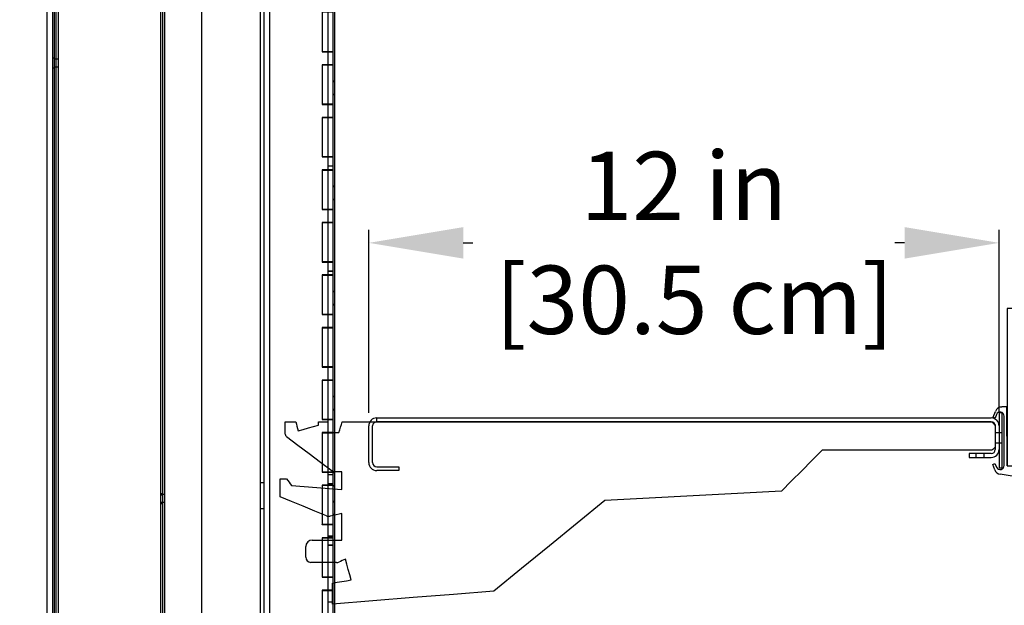
# Model space of a CAD drawing. Units: inches. Extents: x 39 to 219, y 33 to 214.
# Drawn here: x 120 to 139, y 183 to 195 of the extents above; entities that cross this region are included whole.
import ezdxf

# ---------------------------------------------------------------- set-up
doc = ezdxf.new("R2010")
doc.units = ezdxf.units.IN
doc.header["$LTSCALE"] = 6
doc.header["$MEASUREMENT"] = 0
doc.layers.add('DIMS-END', color=7, linetype='Continuous')
doc.layers.add('END VIEW', color=7, linetype='Continuous')
doc.styles.get("Standard").update_dxf_attribs({"font": 'arial.ttf'})
doc.dimstyles.get("Standard").update_dxf_attribs({"dimtxt": 1.3, "dimasz": 1.8, "dimexe": 0.25, "dimexo": 0.25, "dimgap": 0.09, "dimtad": 0, "dimtih": 1, "dimtoh": 1, "dimdec": 4, "dimzin": 0, "dimdsep": 46, "dimlunit": 5, "dimtxsty": 'Standard', "dimcen": 1, "dimadec": 0, "dimazin": 0, "dimtfac": 1, "dimtdec": 4, "dimtofl": 0, "dimtmove": 0, "dimatfit": 3, "dimfxl": 1, "dimfrac": 2, "dimtolj": 1, "dimtzin": 0, "dimarcsym": 0})

# ---------------------------------------------------------------- blocks, each defined once
blk = doc.blocks.new('*D2')
at = {"layer": 'DIMS-END', "color": 0, "lineweight": -2, "transparency": 16777216}
for p, q in [((126.719, 187.051), (126.719, 190.535)), ((138.719, 187.051), (138.719, 190.535)), ((128.519, 190.285), (128.701, 190.285)), ((136.919, 190.285), (136.737, 190.285))]:
    blk.add_line(p, q, dxfattribs=at)
at = {"layer": 'DIMS-END', "color": 0, "transparency": 16777216}
for points in [[(128.519, 190.585), (128.519, 189.985), (126.719, 190.285)], [(136.919, 190.585), (136.919, 189.985), (138.719, 190.285)]]:
    blk.add_solid(points, dxfattribs=at)
at = {"layer": 'DIMS-END', "color": 0, "transparency": 16777216, "insert": (132.719, 190.285), "char_height": 1.3, "attachment_point": 5}
blk.add_mtext('\\A1;12 in\\P [30.5 cm]', dxfattribs=at)
blk = doc.blocks.new('*D15')
at = {"layer": 'DIMS-END', "color": 0, "lineweight": -2, "transparency": 16777216}
for p, q in [((120.63, 202.674), (99.847, 202.674)), ((100.097, 200.874), (100.097, 167.234)), ((100.097, 122.46), (100.097, 159.177)), ((121.428, 120.66), (99.847, 120.66))]:
    blk.add_line(p, q, dxfattribs=at)
at = {"layer": 'DIMS-END', "color": 0, "transparency": 16777216}
for points in [[(99.797, 200.874), (100.397, 200.874), (100.097, 202.674)], [(99.797, 122.46), (100.397, 122.46), (100.097, 120.66)]]:
    blk.add_solid(points, dxfattribs=at)
at = {"layer": 'DIMS-END', "color": 0, "transparency": 16777216, "insert": (100.097, 163.206), "char_height": 1.3, "attachment_point": 5}
blk.add_mtext('\\A1;82 in\\P [208.3 cm]\\PCASE\\PHEIGHT', dxfattribs=at)
blk = doc.blocks.new('*D16')
at = {"layer": 'DIMS-END', "color": 0, "lineweight": -2, "transparency": 16777216}
for p, q in [((120.599, 199.259), (111.211, 199.259)), ((111.461, 197.459), (111.461, 172.526)), ((111.461, 139.338), (111.461, 164.451)), ((126.205, 137.538), (111.211, 137.538))]:
    blk.add_line(p, q, dxfattribs=at)
at = {"layer": 'DIMS-END', "color": 0, "transparency": 16777216}
for points in [[(111.161, 197.459), (111.761, 197.459), (111.461, 199.259)], [(111.161, 139.338), (111.761, 139.338), (111.461, 137.538)]]:
    blk.add_solid(points, dxfattribs=at)
at = {"layer": 'DIMS-END', "color": 0, "transparency": 16777216, "insert": (111.461, 168.488), "char_height": 1.3, "attachment_point": 5}
blk.add_mtext('\\A1;61 3/4 in\\P [156.8 cm]\\PINTERIOR\\PHEIGHT', dxfattribs=at)

msp = doc.modelspace()

# ---------------------------------------------------------------- linework, layer by layer
at = {"layer": 'END VIEW'}
for p, q in [((120.80627, 199.28761), (120.80627, 128.22061)), ((124.65627, 135.72561), (124.65627, 199.28761)), ((126.07227, 172.84125), (126.07227, 198.82924)), ((122.83827, 135.69961), (122.83827, 198.03761)), ((126.04227, 193.92261), (125.83127, 193.92261)), ((120.73327, 193.79836), (120.70327, 193.79836)), ((120.80627, 193.78261), (120.73327, 193.78261)), ((120.80627, 193.62661), (120.73327, 193.62661)), ((125.83127, 193.67261), (126.04227, 193.67261)), ((120.73327, 193.61086), (120.70327, 193.61086)), ((126.04227, 192.92261), (125.83127, 192.92261)), ((125.83127, 192.67261), (126.04227, 192.67261)), ((126.04227, 191.92261), (125.83127, 191.92261)), ((126.04227, 191.91822), (125.93927, 191.91822)), ((126.04227, 191.91722), (125.93927, 191.91722)), ((126.04227, 191.9145), (125.93927, 191.9145)), ((125.83127, 191.67261), (126.04227, 191.67261)), ((126.04227, 191.74622), (125.93927, 191.74622)), ((126.04227, 191.74522), (125.93927, 191.74522)), ((126.04227, 191.7425), (125.93927, 191.7425)), ((126.04227, 190.92261), (125.83127, 190.92261)), ((125.83127, 190.67261), (126.04227, 190.67261)), ((126.04227, 189.92261), (125.83127, 189.92261)), ((126.04227, 189.91822), (125.93927, 189.91822)), ((126.04227, 189.91722), (125.93927, 189.91722)), ((126.04227, 189.914), (125.93927, 189.914)), ((126.04227, 189.74622), (125.93927, 189.74622)), ((126.04227, 189.74522), (125.93927, 189.74522)), ((126.04227, 189.742), (125.93927, 189.742)), ((125.83127, 189.67261), (126.04227, 189.67261)), ((126.04227, 188.92261), (125.83127, 188.92261)), ((125.83127, 188.67261), (126.04227, 188.67261)), ((126.04227, 187.92261), (125.83127, 187.92261)), ((125.83127, 187.67261), (126.04227, 187.67261)), ((126.04227, 186.92261), (125.83127, 186.92261)), ((138.81346, 186.04567), (138.81346, 186.98687)), ((126.71924, 186.10261), (126.71924, 186.80061)), ((126.79224, 186.10261), (126.79224, 186.80061)), ((138.64624, 186.80061), (138.64624, 186.35161)), ((125.83127, 186.67261), (126.04227, 186.67261)), ((138.77824, 186.67111), (138.64624, 186.67111)), ((138.64624, 186.48111), (138.77824, 186.48111)), ((138.27924, 186.27361), (138.27924, 186.20061)), ((138.43524, 186.20061), (138.43524, 186.27361)), ((126.04227, 185.92261), (125.83127, 185.92261)), ((126.04227, 185.87122), (125.93927, 185.87122)), ((126.04227, 185.87022), (125.93927, 185.87022)), ((126.04227, 185.867), (125.93927, 185.867)), ((126.07227, 185.91022), (126.04227, 185.91022)), ((126.07227, 185.90922), (126.04227, 185.90922)), ((126.07227, 185.9065), (126.04227, 185.9065)), ((139.23258, 185.80114), (138.7379, 185.88)), ((124.72927, 185.72001), (124.65627, 185.72001)), ((125.83127, 185.67261), (126.04227, 185.67261)), ((126.04227, 185.69922), (125.93927, 185.69922)), ((126.04227, 185.69822), (125.93927, 185.69822)), ((126.04227, 185.695), (125.93927, 185.695)), ((126.07227, 185.66022), (126.04227, 185.66022)), ((126.07227, 185.65922), (126.04227, 185.65922)), ((126.07227, 185.6565), (126.04227, 185.6565)), ((122.76027, 185.51401), (122.79027, 185.51401)), ((122.76027, 185.49001), (122.79027, 185.49001)), ((122.83827, 185.49801), (122.79027, 185.49801)), ((122.76027, 185.35001), (122.79027, 185.35001)), ((122.76027, 185.32601), (122.79027, 185.32601)), ((122.83827, 185.34201), (122.79027, 185.34201)), ((124.72927, 185.22001), (124.65627, 185.22001)), ((126.04227, 184.92261), (125.83127, 184.92261)), ((125.83127, 184.67261), (126.04227, 184.67261)), ((126.04227, 184.70072), (125.93927, 184.70072)), ((126.04227, 184.69972), (125.93927, 184.69972)), ((126.04227, 184.6975), (125.93927, 184.6975)), ((126.04227, 184.52872), (125.93927, 184.52872)), ((126.04227, 184.52772), (125.93927, 184.52772)), ((126.04227, 184.5255), (125.93927, 184.5255)), ((126.04227, 183.92261), (125.83127, 183.92261)), ((125.83127, 183.67261), (126.04227, 183.67261)), ((126.04227, 183.4465), (125.93927, 183.4465))]:
    msp.add_line(p, q, dxfattribs=at)
at = {"layer": 'END VIEW', "flags": 128}
for points in [[(147.74264, 202.54729), (147.74264, 126.74692), (120.59927, 126.74692), (120.59927, 203.04729), (147.24264, 203.04729)], [(122.76027, 127.76761), (122.76027, 201.51761), (120.76027, 201.51761), (120.76027, 127.76761), (122.76027, 127.76761), (124.72927, 127.76761), (146.17627, 127.76761), (146.22627, 127.76761)], [(124.72927, 135.72561), (124.72927, 199.28761), (124.58227, 199.28761), (120.88027, 199.28761)], [(124.83227, 198.86861), (124.83227, 135.72761), (124.83227, 135.72561), (124.72927, 135.72561), (124.58227, 135.72561), (124.45727, 135.72561), (124.45727, 135.60061), (124.72927, 135.60061), (124.72927, 127.84161), (124.72927, 127.69461), (124.72927, 127.5189), (135.32907, 127.5189), (135.32907, 128.0189)], [(126.04227, 194.67361), (125.83127, 194.67361), (125.83127, 193.92361), (126.04227, 193.92361), (126.04227, 194.67361), (126.04227, 194.92361)], [(125.93927, 194.67361), (125.93927, 193.92361), (125.93927, 193.67361), (125.93927, 192.92361), (125.93927, 192.67361), (125.93927, 191.92361), (125.93927, 191.67361), (125.93927, 190.92361), (125.93927, 190.67361), (125.93927, 189.92361), (125.93927, 189.67361), (125.93927, 188.92361), (125.93927, 188.67361), (125.93927, 187.92361), (125.93927, 187.67361), (125.93927, 186.92361), (125.93927, 186.67361), (125.93927, 185.92361), (125.93927, 185.67361), (125.93927, 184.92361), (125.93927, 184.67361), (125.93927, 183.92361), (125.93927, 183.67361), (125.93927, 182.92361)], [(126.04227, 193.67361), (125.83127, 193.67361), (125.83127, 192.92361), (126.04227, 192.92361), (126.04227, 193.67361), (126.04227, 193.92361)], [(126.04227, 193.92061), (125.93927, 193.92061), (125.83127, 193.92061), (125.83127, 193.92361)], [(125.83127, 193.67061), (125.93927, 193.67061), (126.04227, 193.67061)], [(126.04227, 193.36207), (126.07227, 193.36215), (126.04227, 193.36199), (126.07227, 193.36191), (126.04227, 193.36183), (126.07227, 193.36175), (126.04227, 193.36167), (126.07227, 193.36159), (126.04227, 193.36151), (126.07227, 193.36143), (126.04227, 193.36136), (126.07227, 193.36128), (126.04227, 193.3612), (126.07227, 193.36112), (126.04227, 193.36104), (126.07227, 193.36096), (126.04227, 193.36088), (126.07227, 193.3608), (126.04227, 193.36072), (126.07227, 193.36064), (126.04227, 193.36056), (126.07227, 193.36048), (126.04227, 193.3604), (126.07227, 193.36032), (126.04227, 193.36024), (126.07227, 193.36016), (126.04227, 193.36009), (126.07227, 193.36001), (126.04227, 193.35993), (126.07227, 193.35985), (126.04227, 193.35977), (126.07227, 193.35969), (126.04227, 193.35961), (126.07227, 193.35953), (126.04227, 193.35945), (126.07227, 193.35937), (126.04227, 193.35929), (126.07227, 193.35921), (126.04227, 193.35913), (126.07227, 193.35905), (126.04227, 193.35897), (126.07227, 193.35889), (126.04227, 193.35882), (126.07227, 193.35874), (126.04227, 193.35866), (126.07227, 193.35858), (126.04227, 193.35858), (126.07227, 193.35858), (126.04227, 193.35858), (126.07227, 193.35867), (126.04227, 193.35873), (126.07227, 193.35879), (126.04227, 193.35885), (126.07227, 193.35891), (126.04227, 193.35896), (126.07227, 193.35902), (126.04227, 193.35908), (126.07227, 193.35914), (126.04227, 193.3592), (126.07227, 193.35925), (126.04227, 193.35931), (126.07227, 193.35937), (126.04227, 193.35943), (126.07227, 193.35949), (126.04227, 193.35954), (126.07227, 193.3596), (126.04227, 193.35966), (126.07227, 193.35972), (126.04227, 193.35978), (126.07227, 193.35983), (126.04227, 193.35989), (126.07227, 193.35995), (126.04227, 193.36001), (126.07227, 193.36007), (126.04227, 193.36012), (126.07227, 193.36018), (126.04227, 193.36024), (126.07227, 193.3603), (126.04227, 193.36036), (126.07227, 193.36041), (126.04227, 193.36047), (126.07227, 193.36053), (126.04227, 193.36059), (126.07227, 193.36065), (126.04227, 193.3607), (126.07227, 193.36076), (126.04227, 193.36082), (126.07227, 193.36094), (126.04227, 193.36099), (126.07227, 193.36105), (126.04227, 193.36117), (126.07227, 193.36111)], [(126.04227, 193.11207), (126.07227, 193.11215), (126.04227, 193.11199), (126.07227, 193.11191), (126.04227, 193.11183), (126.07227, 193.11175), (126.04227, 193.11167), (126.07227, 193.11159), (126.04227, 193.11151), (126.07227, 193.11143), (126.04227, 193.11136), (126.07227, 193.11128), (126.04227, 193.1112), (126.07227, 193.11112), (126.04227, 193.11104), (126.07227, 193.11096), (126.04227, 193.11088), (126.07227, 193.1108), (126.04227, 193.11072), (126.07227, 193.11064), (126.04227, 193.11056), (126.07227, 193.11048), (126.04227, 193.1104), (126.07227, 193.11032), (126.04227, 193.11024), (126.07227, 193.11016), (126.04227, 193.11009), (126.07227, 193.11001), (126.04227, 193.10993), (126.07227, 193.10985), (126.04227, 193.10977), (126.07227, 193.10969), (126.04227, 193.10961), (126.07227, 193.10953), (126.04227, 193.10945), (126.07227, 193.10937), (126.04227, 193.10929), (126.07227, 193.10921), (126.04227, 193.10913), (126.07227, 193.10905), (126.04227, 193.10897), (126.07227, 193.10889), (126.04227, 193.10882), (126.07227, 193.10874), (126.04227, 193.10866), (126.07227, 193.10858), (126.04227, 193.10858), (126.07227, 193.10858), (126.04227, 193.10858), (126.07227, 193.10867), (126.04227, 193.10873), (126.07227, 193.10879), (126.04227, 193.10885), (126.07227, 193.10891), (126.04227, 193.10896), (126.07227, 193.10902), (126.04227, 193.10908), (126.07227, 193.10914), (126.04227, 193.1092), (126.07227, 193.10925), (126.04227, 193.10931), (126.07227, 193.10937), (126.04227, 193.10943), (126.07227, 193.10949), (126.04227, 193.10954), (126.07227, 193.1096), (126.04227, 193.10966), (126.07227, 193.10972), (126.04227, 193.10978), (126.07227, 193.10983), (126.04227, 193.10989), (126.07227, 193.10995), (126.04227, 193.11001), (126.07227, 193.11007), (126.04227, 193.11012), (126.07227, 193.11018), (126.04227, 193.11024), (126.07227, 193.1103), (126.04227, 193.11036), (126.07227, 193.11041), (126.04227, 193.11047), (126.07227, 193.11053), (126.04227, 193.11059), (126.07227, 193.11065), (126.04227, 193.1107), (126.07227, 193.11076), (126.04227, 193.11082), (126.07227, 193.11094), (126.04227, 193.11099), (126.07227, 193.11105), (126.04227, 193.11117), (126.07227, 193.11111)], [(126.04227, 192.67361), (125.83127, 192.67361), (125.83127, 191.92361), (126.04227, 191.92361), (126.04227, 192.67361), (126.04227, 192.92361)], [(125.83127, 192.92361), (125.83127, 192.92061), (125.93927, 192.92061), (126.04227, 192.92061)], [(125.83127, 192.67061), (125.93927, 192.67061), (126.04227, 192.67061)], [(126.04227, 191.67361), (125.83127, 191.67361), (125.83127, 190.92361), (126.04227, 190.92361), (126.04227, 191.67361), (126.04227, 191.92361)], [(125.83127, 191.92361), (125.83127, 191.92061), (125.93927, 191.92061), (126.04227, 191.92061)], [(125.83127, 191.67061), (125.93927, 191.67061), (126.04227, 191.67061)], [(126.04227, 191.36207), (126.07227, 191.36215), (126.04227, 191.36199), (126.07227, 191.36191), (126.04227, 191.36183), (126.07227, 191.36175), (126.04227, 191.36167), (126.07227, 191.36159), (126.04227, 191.36151), (126.07227, 191.36143), (126.04227, 191.36136), (126.07227, 191.36128), (126.04227, 191.3612), (126.07227, 191.36112), (126.04227, 191.36104), (126.07227, 191.36096), (126.04227, 191.36088), (126.07227, 191.3608), (126.04227, 191.36072), (126.07227, 191.36064), (126.04227, 191.36056), (126.07227, 191.36048), (126.04227, 191.3604), (126.07227, 191.36032), (126.04227, 191.36024), (126.07227, 191.36016), (126.04227, 191.36009), (126.07227, 191.36001), (126.04227, 191.35993), (126.07227, 191.35985), (126.04227, 191.35977), (126.07227, 191.35969), (126.04227, 191.35961), (126.07227, 191.35953), (126.04227, 191.35945), (126.07227, 191.35937), (126.04227, 191.35929), (126.07227, 191.35921), (126.04227, 191.35913), (126.07227, 191.35905), (126.04227, 191.35897), (126.07227, 191.35889), (126.04227, 191.35882), (126.07227, 191.35874), (126.04227, 191.35866), (126.07227, 191.35858), (126.04227, 191.35858), (126.07227, 191.35858), (126.04227, 191.35858), (126.07227, 191.35867), (126.04227, 191.35873), (126.07227, 191.35879), (126.04227, 191.35885), (126.07227, 191.35891), (126.04227, 191.35896), (126.07227, 191.35902), (126.04227, 191.35908), (126.07227, 191.35914), (126.04227, 191.3592), (126.07227, 191.35925), (126.04227, 191.35931), (126.07227, 191.35937), (126.04227, 191.35943), (126.07227, 191.35949), (126.04227, 191.35954), (126.07227, 191.3596), (126.04227, 191.35966), (126.07227, 191.35972), (126.04227, 191.35978), (126.07227, 191.35983), (126.04227, 191.35989), (126.07227, 191.35995), (126.04227, 191.36001), (126.07227, 191.36007), (126.04227, 191.36012), (126.07227, 191.36018), (126.04227, 191.36024), (126.07227, 191.3603), (126.04227, 191.36036), (126.07227, 191.36041), (126.04227, 191.36047), (126.07227, 191.36053), (126.04227, 191.36059), (126.07227, 191.36065), (126.04227, 191.3607), (126.07227, 191.36076), (126.04227, 191.36082), (126.07227, 191.36094), (126.04227, 191.36099), (126.07227, 191.36105), (126.04227, 191.36117), (126.07227, 191.36111)], [(126.04227, 191.11207), (126.07227, 191.11215), (126.04227, 191.11199), (126.07227, 191.11191), (126.04227, 191.11183), (126.07227, 191.11175), (126.04227, 191.11167), (126.07227, 191.11159), (126.04227, 191.11151), (126.07227, 191.11143), (126.04227, 191.11136), (126.07227, 191.11128), (126.04227, 191.1112), (126.07227, 191.11112), (126.04227, 191.11104), (126.07227, 191.11096), (126.04227, 191.11088), (126.07227, 191.1108), (126.04227, 191.11072), (126.07227, 191.11064), (126.04227, 191.11056), (126.07227, 191.11048), (126.04227, 191.1104), (126.07227, 191.11032), (126.04227, 191.11024), (126.07227, 191.11016), (126.04227, 191.11009), (126.07227, 191.11001), (126.04227, 191.10993), (126.07227, 191.10985), (126.04227, 191.10977), (126.07227, 191.10969), (126.04227, 191.10961), (126.07227, 191.10953), (126.04227, 191.10945), (126.07227, 191.10937), (126.04227, 191.10929), (126.07227, 191.10921), (126.04227, 191.10913), (126.07227, 191.10905), (126.04227, 191.10897), (126.07227, 191.10889), (126.04227, 191.10882), (126.07227, 191.10874), (126.04227, 191.10866), (126.07227, 191.10858), (126.04227, 191.10858), (126.07227, 191.10858), (126.04227, 191.10858), (126.07227, 191.10867), (126.04227, 191.10873), (126.07227, 191.10879), (126.04227, 191.10885), (126.07227, 191.10891), (126.04227, 191.10896), (126.07227, 191.10902), (126.04227, 191.10908), (126.07227, 191.10914), (126.04227, 191.1092), (126.07227, 191.10925), (126.04227, 191.10931), (126.07227, 191.10937), (126.04227, 191.10943), (126.07227, 191.10949), (126.04227, 191.10954), (126.07227, 191.1096), (126.04227, 191.10966), (126.07227, 191.10972), (126.04227, 191.10978), (126.07227, 191.10983), (126.04227, 191.10989), (126.07227, 191.10995), (126.04227, 191.11001), (126.07227, 191.11007), (126.04227, 191.11012), (126.07227, 191.11018), (126.04227, 191.11024), (126.07227, 191.1103), (126.04227, 191.11036), (126.07227, 191.11041), (126.04227, 191.11047), (126.07227, 191.11053), (126.04227, 191.11059), (126.07227, 191.11065), (126.04227, 191.1107), (126.07227, 191.11076), (126.04227, 191.11082), (126.07227, 191.11094), (126.04227, 191.11099), (126.07227, 191.11105), (126.04227, 191.11117), (126.07227, 191.11111)], [(126.04227, 190.67361), (125.83127, 190.67361), (125.83127, 189.92361), (126.04227, 189.92361), (126.04227, 190.67361), (126.04227, 190.92361)], [(125.83127, 190.92361), (125.83127, 190.92061), (125.93927, 190.92061), (126.04227, 190.92061)], [(125.83127, 190.67061), (125.93927, 190.67061), (126.04227, 190.67061)], [(126.04227, 189.67361), (125.83127, 189.67361), (125.83127, 188.92361), (126.04227, 188.92361), (126.04227, 189.67361), (126.04227, 189.92361)], [(125.83127, 189.92361), (125.83127, 189.92061), (125.93927, 189.92061), (126.04227, 189.92061)], [(125.83127, 189.67061), (125.93927, 189.67061), (126.04227, 189.67061)], [(126.04227, 189.36207), (126.07227, 189.36199), (126.04227, 189.36191), (126.07227, 189.36183), (126.04227, 189.36175), (126.07227, 189.36215), (126.04227, 189.36215)], [(126.04227, 189.36065), (126.07227, 189.36117), (126.04227, 189.36167), (126.07227, 189.36159), (126.04227, 189.36151), (126.07227, 189.36143), (126.04227, 189.36136), (126.07227, 189.36128), (126.04227, 189.3612), (126.07227, 189.36112), (126.04227, 189.36104), (126.07227, 189.36096), (126.04227, 189.36088), (126.07227, 189.3608), (126.04227, 189.36072), (126.07227, 189.36064), (126.04227, 189.36056), (126.07227, 189.36048), (126.04227, 189.3604), (126.07227, 189.36032), (126.04227, 189.36024), (126.07227, 189.36016), (126.04227, 189.36009), (126.07227, 189.36001), (126.04227, 189.35993), (126.07227, 189.35985), (126.04227, 189.35977), (126.07227, 189.35969), (126.04227, 189.35961), (126.07227, 189.35953), (126.04227, 189.35945), (126.07227, 189.35937), (126.04227, 189.35929), (126.07227, 189.35921), (126.04227, 189.35913), (126.07227, 189.35905), (126.04227, 189.35897), (126.07227, 189.35889), (126.04227, 189.35882), (126.07227, 189.35874), (126.04227, 189.35866), (126.07227, 189.35858), (126.04227, 189.35858), (126.07227, 189.35858), (126.04227, 189.35858), (126.07227, 189.35867), (126.04227, 189.35873), (126.07227, 189.35879), (126.04227, 189.35885), (126.07227, 189.35891), (126.04227, 189.35896), (126.07227, 189.35902), (126.04227, 189.35908), (126.07227, 189.35914), (126.04227, 189.3592), (126.07227, 189.35925), (126.04227, 189.35931), (126.07227, 189.35937), (126.04227, 189.35943), (126.07227, 189.35949), (126.04227, 189.35954), (126.07227, 189.3596), (126.04227, 189.35966), (126.07227, 189.35972), (126.04227, 189.35978), (126.07227, 189.35983), (126.04227, 189.35989), (126.07227, 189.35995), (126.04227, 189.36001), (126.07227, 189.36007), (126.04227, 189.36012), (126.07227, 189.36018), (126.04227, 189.36024), (126.07227, 189.3603), (126.04227, 189.36036), (126.07227, 189.36041), (126.04227, 189.36047), (126.07227, 189.36053), (126.04227, 189.36059), (126.07227, 189.3607), (126.04227, 189.36076), (126.07227, 189.36082), (126.04227, 189.36094), (126.07227, 189.36099), (126.04227, 189.36105), (126.07227, 189.36111)], [(126.04227, 189.11215), (126.07227, 189.11215), (126.04227, 189.11207), (126.07227, 189.11199), (126.04227, 189.11191), (126.07227, 189.11183), (126.04227, 189.11167), (126.07227, 189.11159), (126.04227, 189.11151), (126.07227, 189.11143), (126.04227, 189.11136), (126.07227, 189.11128), (126.04227, 189.1112), (126.07227, 189.11112), (126.04227, 189.11104), (126.07227, 189.11096), (126.04227, 189.11088), (126.07227, 189.1108), (126.04227, 189.11072), (126.07227, 189.11064), (126.04227, 189.11056), (126.07227, 189.11048), (126.04227, 189.1104), (126.07227, 189.11032), (126.04227, 189.11024), (126.07227, 189.11016), (126.04227, 189.11009), (126.07227, 189.11001), (126.04227, 189.10993), (126.07227, 189.10985), (126.04227, 189.10977), (126.07227, 189.10969), (126.04227, 189.10961), (126.07227, 189.10953), (126.04227, 189.10945), (126.07227, 189.10937), (126.04227, 189.10929), (126.07227, 189.10921), (126.04227, 189.10913), (126.07227, 189.10905), (126.04227, 189.10897), (126.07227, 189.10889), (126.04227, 189.10882), (126.07227, 189.10874), (126.04227, 189.10866), (126.07227, 189.10858), (126.04227, 189.10858), (126.07227, 189.10858), (126.04227, 189.10858), (126.07227, 189.10867), (126.04227, 189.10873), (126.07227, 189.10879), (126.04227, 189.10885), (126.07227, 189.10891), (126.04227, 189.10896), (126.07227, 189.10902), (126.04227, 189.10908), (126.07227, 189.10914), (126.04227, 189.1092), (126.07227, 189.10925), (126.04227, 189.10931), (126.07227, 189.10937), (126.04227, 189.10943), (126.07227, 189.10949), (126.04227, 189.10954), (126.07227, 189.1096), (126.04227, 189.10966), (126.07227, 189.10972), (126.04227, 189.10978), (126.07227, 189.10983), (126.04227, 189.10989), (126.07227, 189.10995), (126.04227, 189.11001), (126.07227, 189.11007), (126.04227, 189.11012), (126.07227, 189.11018), (126.04227, 189.11024), (126.07227, 189.1103), (126.04227, 189.11036), (126.07227, 189.11041), (126.04227, 189.11047), (126.07227, 189.11053), (126.04227, 189.11059)], [(126.07227, 189.11111), (126.04227, 189.11105), (126.07227, 189.11099), (126.04227, 189.11094), (126.07227, 189.11082), (126.04227, 189.11076), (126.07227, 189.1107), (126.04227, 189.11065), (126.07227, 189.11117), (126.04227, 189.11117)], [(138.87071, 186.03797), (139.12071, 186.03797), (139.12071, 189.03797), (138.87071, 189.03797), (138.87071, 186.03797), (138.86507, 187.16165), (138.76807, 187.16085)], [(126.04227, 188.67361), (125.83127, 188.67361), (125.83127, 187.92361), (126.04227, 187.92361), (126.04227, 188.67361), (126.04227, 188.92361)], [(126.04227, 188.92061), (125.93927, 188.92061), (125.83127, 188.92061), (125.83127, 188.92361)], [(125.83127, 188.67061), (125.93927, 188.67061), (126.04227, 188.67061)], [(126.04227, 187.67361), (125.83127, 187.67361), (125.83127, 186.92361), (126.04227, 186.92361), (126.04227, 187.67361), (126.04227, 187.92361)], [(125.83127, 187.92361), (125.83127, 187.92061), (125.93927, 187.92061), (126.04227, 187.92061)], [(125.83127, 187.67061), (125.93927, 187.67061), (126.04227, 187.67061)], [(126.04227, 187.36207), (126.07227, 187.36215), (126.04227, 187.36199), (126.07227, 187.36191), (126.04227, 187.36183), (126.07227, 187.36175), (126.04227, 187.36167), (126.07227, 187.36159), (126.04227, 187.36151), (126.07227, 187.36143), (126.04227, 187.36136), (126.07227, 187.36128), (126.04227, 187.3612), (126.07227, 187.36112), (126.04227, 187.36104), (126.07227, 187.36096), (126.04227, 187.36088), (126.07227, 187.3608), (126.04227, 187.36072), (126.07227, 187.36064), (126.04227, 187.36056), (126.07227, 187.36048), (126.04227, 187.3604), (126.07227, 187.36032), (126.04227, 187.36024), (126.07227, 187.36016), (126.04227, 187.36009), (126.07227, 187.36001), (126.04227, 187.35993), (126.07227, 187.35985), (126.04227, 187.35977), (126.07227, 187.35969), (126.04227, 187.35961), (126.07227, 187.35953), (126.04227, 187.35945), (126.07227, 187.35937), (126.04227, 187.35929), (126.07227, 187.35921), (126.04227, 187.35913), (126.07227, 187.35905), (126.04227, 187.35897), (126.07227, 187.35889), (126.04227, 187.35882), (126.07227, 187.35874), (126.04227, 187.35866), (126.07227, 187.35858), (126.04227, 187.35858), (126.07227, 187.35858), (126.04227, 187.35858), (126.07227, 187.35867), (126.04227, 187.35873), (126.07227, 187.35879), (126.04227, 187.35885), (126.07227, 187.35891), (126.04227, 187.35896), (126.07227, 187.35902), (126.04227, 187.35908), (126.07227, 187.35914), (126.04227, 187.3592), (126.07227, 187.35925), (126.04227, 187.35931), (126.07227, 187.35937), (126.04227, 187.35943), (126.07227, 187.35949), (126.04227, 187.35954), (126.07227, 187.3596), (126.04227, 187.35966), (126.07227, 187.35972), (126.04227, 187.35978), (126.07227, 187.35983), (126.04227, 187.35989), (126.07227, 187.35995), (126.04227, 187.36001), (126.07227, 187.36007), (126.04227, 187.36012), (126.07227, 187.36018), (126.04227, 187.36024), (126.07227, 187.3603), (126.04227, 187.36036), (126.07227, 187.36041), (126.04227, 187.36047), (126.07227, 187.36053), (126.04227, 187.36059), (126.07227, 187.36065), (126.04227, 187.3607), (126.07227, 187.36076), (126.04227, 187.36082), (126.07227, 187.36094), (126.04227, 187.36099), (126.07227, 187.36105), (126.04227, 187.36117), (126.07227, 187.36111)], [(126.07227, 187.11111), (126.04227, 187.11117), (126.07227, 187.11105), (126.04227, 187.11099), (126.07227, 187.11094), (126.04227, 187.11082), (126.07227, 187.11076), (126.04227, 187.1107), (126.07227, 187.11065), (126.04227, 187.11059), (126.07227, 187.11053), (126.04227, 187.11047), (126.07227, 187.11041), (126.04227, 187.11036), (126.07227, 187.1103), (126.04227, 187.11024), (126.07227, 187.11018), (126.04227, 187.11012), (126.07227, 187.11007), (126.04227, 187.11001), (126.07227, 187.10995), (126.04227, 187.10989), (126.07227, 187.10983), (126.04227, 187.10978), (126.07227, 187.10972), (126.04227, 187.10966), (126.07227, 187.1096), (126.04227, 187.10954), (126.07227, 187.10949), (126.04227, 187.10943), (126.07227, 187.10937), (126.04227, 187.10931), (126.07227, 187.10925), (126.04227, 187.1092), (126.07227, 187.10914), (126.04227, 187.10908), (126.07227, 187.10902), (126.04227, 187.10896), (126.07227, 187.10891), (126.04227, 187.10885), (126.07227, 187.10879), (126.04227, 187.10873), (126.07227, 187.10867), (126.04227, 187.10862), (126.07227, 187.10856), (126.04227, 187.10866), (126.07227, 187.10858), (126.04227, 187.10858), (126.07227, 187.10874), (126.04227, 187.10882), (126.07227, 187.10889), (126.04227, 187.10897), (126.07227, 187.10905), (126.04227, 187.10913), (126.07227, 187.10921), (126.04227, 187.10929), (126.07227, 187.10937), (126.04227, 187.10945), (126.07227, 187.10953), (126.04227, 187.10961), (126.07227, 187.10969), (126.04227, 187.10977), (126.07227, 187.10985), (126.04227, 187.10993), (126.07227, 187.11001), (126.04227, 187.11009), (126.07227, 187.11016), (126.04227, 187.11024), (126.07227, 187.11032), (126.04227, 187.1104), (126.07227, 187.11048), (126.04227, 187.11056), (126.07227, 187.11064), (126.04227, 187.11072), (126.07227, 187.1108), (126.04227, 187.11088), (126.07227, 187.11096), (126.04227, 187.11104), (126.07227, 187.11112), (126.04227, 187.1112), (126.07227, 187.11128), (126.04227, 187.11136), (126.07227, 187.11143), (126.04227, 187.11151), (126.07227, 187.11159), (126.04227, 187.11167), (126.07227, 187.11175), (126.04227, 187.11183), (126.07227, 187.11191), (126.04227, 187.11199), (126.07227, 187.11215), (126.04227, 187.11207)], [(138.66863, 187.01779), (138.64281, 186.95119), (138.6046, 186.966), (138.64792, 187.07782)], [(125.13027, 186.64361), (125.13027, 186.70236), (125.13027, 186.76111), (125.13027, 186.81986), (125.13027, 186.87861)], [(125.13027, 186.87861), (125.18027, 186.87861), (125.23027, 186.87861), (125.28027, 186.87861), (125.33027, 186.87861)], [(125.33027, 186.87861), (125.34152, 186.83636), (125.35277, 186.79411), (125.36402, 186.75186), (125.37527, 186.70961)], [(125.76427, 186.81361), (125.76427, 186.82986), (125.76427, 186.84611), (125.76427, 186.86236), (125.76427, 186.87861)], [(125.76427, 186.87861), (125.80802, 186.87861), (125.85177, 186.87861), (125.89552, 186.87861), (125.93927, 186.87861)], [(125.83127, 186.92361), (125.83127, 186.92061), (125.93927, 186.92061), (126.04227, 186.92061)], [(126.04227, 186.67361), (125.83127, 186.67361), (125.83127, 185.92361), (126.04227, 185.92361), (126.04227, 186.67361), (126.04227, 186.74761), (126.04227, 186.92061)], [(126.15227, 186.67261), (126.16802, 186.72411), (126.18377, 186.77561), (126.19952, 186.82711), (126.21527, 186.87861)], [(126.21527, 186.87861), (129.30739, 186.87861), (132.3995, 186.87861), (135.49162, 186.87861), (138.58374, 186.87861)], [(138.56824, 186.87861), (126.87024, 186.87861), (126.87024, 186.95161), (138.56824, 186.95161)], [(138.58374, 186.87861), (138.59937, 186.86299), (138.61499, 186.84736), (138.63062, 186.83174), (138.64624, 186.81611)], [(125.37527, 186.70961), (125.47252, 186.73561), (125.56977, 186.76161), (125.66702, 186.78761), (125.76427, 186.81361)], [(138.64624, 186.81611), (138.64624, 186.71174), (138.64624, 186.60736), (138.64624, 186.50299), (138.64624, 186.39861)], [(126.01984, 185.93919), (125.80359, 186.10294), (125.58734, 186.26669), (125.37109, 186.43044), (125.15484, 186.59418)], [(125.83127, 186.67061), (125.93927, 186.67061), (126.04227, 186.67061)], [(125.93927, 186.67261), (125.99252, 186.67261), (126.04577, 186.67261), (126.09902, 186.67261), (126.15227, 186.67261)], [(135.35074, 186.33611), (135.15714, 186.14251), (134.96354, 185.94892), (134.76995, 185.75532), (134.57635, 185.56172)], [(138.58374, 186.33611), (137.77549, 186.33611), (136.96724, 186.33611), (136.15899, 186.33611), (135.35074, 186.33611)], [(138.64624, 186.39861), (138.63062, 186.38299), (138.61499, 186.36736), (138.59937, 186.35174), (138.58374, 186.33611)], [(138.56824, 186.27361), (138.14624, 186.27361), (138.14624, 186.20061), (138.56824, 186.20061)], [(126.87024, 186.02461), (127.29224, 186.02461), (127.29224, 185.95161), (126.87024, 185.95161)], [(138.63644, 185.9633), (138.59751, 186.06859), (138.63691, 186.08315), (138.67098, 186.01293)], [(125.03027, 185.44962), (125.03027, 185.53512), (125.03027, 185.62061), (125.03027, 185.70611), (125.03027, 185.79161)], [(125.03027, 185.79161), (125.06177, 185.79161), (125.09327, 185.79161), (125.12477, 185.79161), (125.15627, 185.79161)], [(125.15627, 185.79161), (125.17952, 185.75986), (125.20277, 185.72811), (125.22602, 185.69636), (125.24927, 185.66461)], [(126.04227, 185.67361), (125.83127, 185.67361), (125.83127, 184.92361), (126.04227, 184.92361), (126.04227, 185.67361), (126.04227, 185.92361)], [(126.04227, 185.92061), (125.93927, 185.92061), (125.83127, 185.92061), (125.83127, 185.92361)], [(126.20827, 185.92661), (126.17052, 185.92661), (126.13277, 185.92661), (126.09502, 185.92661), (126.05727, 185.92661)], [(126.20827, 185.59362), (126.20827, 185.67686), (126.20827, 185.76011), (126.20827, 185.84336), (126.20827, 185.92661)], [(125.24927, 185.66461), (125.48902, 185.64686), (125.72877, 185.62911), (125.96852, 185.61137), (126.20827, 185.59362)], [(125.83127, 185.67061), (125.93927, 185.67061), (126.04227, 185.67061)], [(125.91216, 185.09083), (125.69169, 185.18053), (125.47122, 185.27022), (125.25074, 185.35992), (125.03027, 185.44962)], [(131.21527, 185.37861), (130.68685, 184.9472), (130.15843, 184.5158), (129.63002, 184.08439), (129.1016, 183.65298)], [(134.57635, 185.56172), (133.73608, 185.51594), (132.89581, 185.47017), (132.05554, 185.42439), (131.21527, 185.37861)], [(126.04227, 185.36207), (126.07227, 185.36215), (126.04227, 185.36199), (126.07227, 185.36191), (126.04227, 185.36183), (126.07227, 185.36175), (126.04227, 185.36167), (126.07227, 185.36159), (126.04227, 185.36151), (126.07227, 185.36143), (126.04227, 185.36136), (126.07227, 185.36128), (126.04227, 185.3612), (126.07227, 185.36112), (126.04227, 185.36104), (126.07227, 185.36096), (126.04227, 185.36088), (126.07227, 185.3608), (126.04227, 185.36072), (126.07227, 185.36064), (126.04227, 185.36056), (126.07227, 185.36048), (126.04227, 185.3604), (126.07227, 185.36032), (126.04227, 185.36024), (126.07227, 185.36016), (126.04227, 185.36009), (126.07227, 185.36001), (126.04227, 185.35993), (126.07227, 185.35985), (126.04227, 185.35977), (126.07227, 185.35969), (126.04227, 185.35961), (126.07227, 185.35953), (126.04227, 185.35945), (126.07227, 185.35937), (126.04227, 185.35929), (126.07227, 185.35921), (126.04227, 185.35913), (126.07227, 185.35905), (126.04227, 185.35897), (126.07227, 185.35889), (126.04227, 185.35882), (126.07227, 185.35874), (126.04227, 185.35866), (126.07227, 185.35858), (126.04227, 185.35858), (126.07227, 185.35858), (126.04227, 185.35858), (126.07227, 185.35867), (126.04227, 185.35873), (126.07227, 185.35879), (126.04227, 185.35885), (126.07227, 185.35891), (126.04227, 185.35896), (126.07227, 185.35902), (126.04227, 185.35908), (126.07227, 185.35914), (126.04227, 185.3592), (126.07227, 185.35925), (126.04227, 185.35931), (126.07227, 185.35937), (126.04227, 185.35943), (126.07227, 185.35949), (126.04227, 185.35954), (126.07227, 185.3596), (126.04227, 185.35966), (126.07227, 185.35972), (126.04227, 185.35978), (126.07227, 185.35983), (126.04227, 185.35989), (126.07227, 185.35995), (126.04227, 185.36001), (126.07227, 185.36007), (126.04227, 185.36012), (126.07227, 185.36018), (126.04227, 185.36024), (126.07227, 185.3603), (126.04227, 185.36036), (126.07227, 185.36041), (126.04227, 185.36047), (126.07227, 185.36053), (126.04227, 185.36059), (126.07227, 185.36065), (126.04227, 185.3607), (126.07227, 185.36076), (126.04227, 185.36082), (126.07227, 185.36094), (126.04227, 185.36099), (126.07227, 185.36105), (126.04227, 185.36117), (126.07227, 185.36111)], [(126.20827, 185.13562), (126.15302, 185.12291), (126.09777, 185.11021), (126.04253, 185.0975), (125.98728, 185.0848)], [(126.04227, 185.11207), (126.07227, 185.11215), (126.04227, 185.11199), (126.07227, 185.11191), (126.04227, 185.11183), (126.07227, 185.11175), (126.04227, 185.11167), (126.07227, 185.11159), (126.04227, 185.11151), (126.07227, 185.11143), (126.04227, 185.11136), (126.07227, 185.11128), (126.04227, 185.1112), (126.07227, 185.11112), (126.04227, 185.11104), (126.07227, 185.11096), (126.04227, 185.11088), (126.07227, 185.1108), (126.04227, 185.11072), (126.07227, 185.11064), (126.04227, 185.11056), (126.07227, 185.11048), (126.04227, 185.1104), (126.07227, 185.11032), (126.04227, 185.11024), (126.07227, 185.11016), (126.04227, 185.11009), (126.07227, 185.11001), (126.04227, 185.10993), (126.07227, 185.10985), (126.04227, 185.10977), (126.07227, 185.10969), (126.04227, 185.10961), (126.07227, 185.10953), (126.04227, 185.10945), (126.07227, 185.10937), (126.04227, 185.10929), (126.07227, 185.10921), (126.04227, 185.10913), (126.07227, 185.10905), (126.04227, 185.10897), (126.07227, 185.10889), (126.04227, 185.10882), (126.07227, 185.10874), (126.04227, 185.10866), (126.07227, 185.10858), (126.04227, 185.10858), (126.07227, 185.10858), (126.04227, 185.10858), (126.07227, 185.10867), (126.04227, 185.10873), (126.07227, 185.10879), (126.04227, 185.10885), (126.07227, 185.10891), (126.04227, 185.10896), (126.07227, 185.10902), (126.04227, 185.10908), (126.07227, 185.10914), (126.04227, 185.1092), (126.07227, 185.10925), (126.04227, 185.10931), (126.07227, 185.10937), (126.04227, 185.10943), (126.07227, 185.10949), (126.04227, 185.10954), (126.07227, 185.1096), (126.04227, 185.10966), (126.07227, 185.10972), (126.04227, 185.10978), (126.07227, 185.10983), (126.04227, 185.10989), (126.07227, 185.10995), (126.04227, 185.11001), (126.07227, 185.11007), (126.04227, 185.11012), (126.07227, 185.11018), (126.04227, 185.11024), (126.07227, 185.1103), (126.04227, 185.11036), (126.07227, 185.11041), (126.04227, 185.11047), (126.07227, 185.11053), (126.04227, 185.11059), (126.07227, 185.11065), (126.04227, 185.1107), (126.07227, 185.11076), (126.04227, 185.11082), (126.07227, 185.11094), (126.04227, 185.11099), (126.07227, 185.11105), (126.04227, 185.11117), (126.07227, 185.11111)], [(126.20827, 184.62862), (126.20827, 184.75537), (126.20827, 184.88212), (126.20827, 185.00887), (126.20827, 185.13562)], [(126.04227, 184.67361), (125.83127, 184.67361), (125.83127, 183.92361), (126.04227, 183.92361), (126.04227, 184.67361), (126.04227, 184.92361)], [(126.04227, 184.92061), (125.93927, 184.92061), (125.83127, 184.92061), (125.83127, 184.92361)], [(125.64527, 184.62862), (125.78602, 184.62862), (125.92677, 184.62862), (126.06752, 184.62862), (126.20827, 184.62862)], [(125.83127, 184.67061), (125.93927, 184.67061), (126.04227, 184.67061)], [(125.52027, 184.30362), (125.52027, 184.35362), (125.52027, 184.40362), (125.52027, 184.45362), (125.52027, 184.50362)], [(126.27527, 184.26662), (126.24383, 184.25196), (126.2124, 184.2373), (126.18096, 184.22264), (126.14953, 184.20799)], [(126.38327, 183.86862), (126.35627, 183.96812), (126.32927, 184.06762), (126.30227, 184.16712), (126.27527, 184.26662)], [(126.10624, 184.19862), (125.98449, 184.19987), (125.86274, 184.20112), (125.74099, 184.20237), (125.61924, 184.20362)], [(126.04227, 183.67361), (125.83127, 183.67361), (125.83127, 182.92361), (126.04227, 182.92361), (126.04227, 183.67361), (126.04227, 183.92361)], [(125.83127, 183.92361), (125.83127, 183.92061), (125.93927, 183.92061), (126.04227, 183.92061)], [(126.03027, 183.81062), (126.11852, 183.82512), (126.20677, 183.83962), (126.29502, 183.85412), (126.38327, 183.86862)], [(126.03027, 183.41062), (126.03027, 183.51062), (126.03027, 183.61062), (126.03027, 183.71062), (126.03027, 183.81062)], [(125.83127, 183.67061), (125.93927, 183.67061), (126.04227, 183.67061)], [(129.1016, 183.65298), (128.33377, 183.59239), (127.56593, 183.5318), (126.7981, 183.47121), (126.03027, 183.41062)]]:
    msp.add_lwpolyline(points, dxfattribs=at)
for points in [[(120.73327, 202.60161), (120.73327, 168.89311), (120.70327, 168.89311), (120.70327, 202.60161)], [(123.54027, 135.69961), (123.54027, 198.03761), (122.91227, 198.03761), (122.79027, 198.03761), (122.79027, 135.69961), (122.91227, 135.69961)], [(138.71924, 187.04805), (138.71924, 186.00117), (138.77824, 186.00117), (138.77824, 187.04805)]]:
    msp.add_lwpolyline(points, close=True, dxfattribs=at)
at = {"layer": 'END VIEW'}
for centre, radius, start, end in [((138.76914, 187.03085), 0.13, 90.473699, 158.819699), ((138.73856, 186.99068), 0.075, 357.093314, 158.809699), ((126.87024, 186.80061), 0.151, 90, 180.00002), ((126.87024, 186.80061), 0.078, 90, 180), ((138.56824, 186.80061), 0.151, 0, 90), ((138.56824, 186.80061), 0.078, 0, 90), ((125.19227, 186.64361), 0.062, 180, 232.866067), ((138.56824, 186.35161), 0.151, 270, 0), ((138.56824, 186.35161), 0.078, 270, 0), ((126.05727, 185.98861), 0.062, 232.866067, 270), ((126.87024, 186.10261), 0.151, 180, 270), ((126.87024, 186.10261), 0.078, 180, 270), ((138.75837, 186.00838), 0.13, 200.288531, 260.942358), ((138.73846, 186.04567), 0.075, 205.885531, 0), ((125.95927, 185.20662), 0.125, 247.86184, 282.951199), ((125.64527, 184.50362), 0.125, 90, 180), ((125.62027, 184.30362), 0.1, 180, 269.411768), ((126.10727, 184.29862), 0.1, 269.411768, 294.999291)]:
    msp.add_arc(centre, radius, start, end, dxfattribs=at)

# ---------------------------------------------------------------- dimensions: what is measured, and where the dimension line sits
at = {"layer": 'DIMS-END'}
for base, p1, p2, text, picture, middle in [((100.09716, 202.67361), (121.67776, 120.65961), (120.88027, 202.67361), '<>\\PCASE\\PHEIGHT', '*D15', (100.09716, 163.20568)), ((111.46078, 199.25861), (126.45527, 137.53761), (120.84927, 199.25861), '<>\\PINTERIOR\\PHEIGHT', '*D16', (111.46078, 168.48827))]:
    dim = msp.add_linear_dim(base=base, p1=p1, p2=p2, angle=90, text=text, dimstyle='Standard', override={"dimpost": ' in\\X'}, dxfattribs=at)
    dim.commit()
    dim.dimension.update_dxf_attribs({"geometry": picture, "text_midpoint": middle, "dimtype": 160})
dim = msp.add_linear_dim(base=(138.71924, 190.28515), p1=(126.71924, 186.80061), p2=(138.71924, 186.80061), dimstyle='Standard', override={"dimpost": ' in\\X'}, dxfattribs=at)
dim.commit()
dim.dimension.update_dxf_attribs({"geometry": '*D2', "text_midpoint": (132.71924, 190.28515), "dimtype": 160})

doc.saveas('drawing.dxf')
